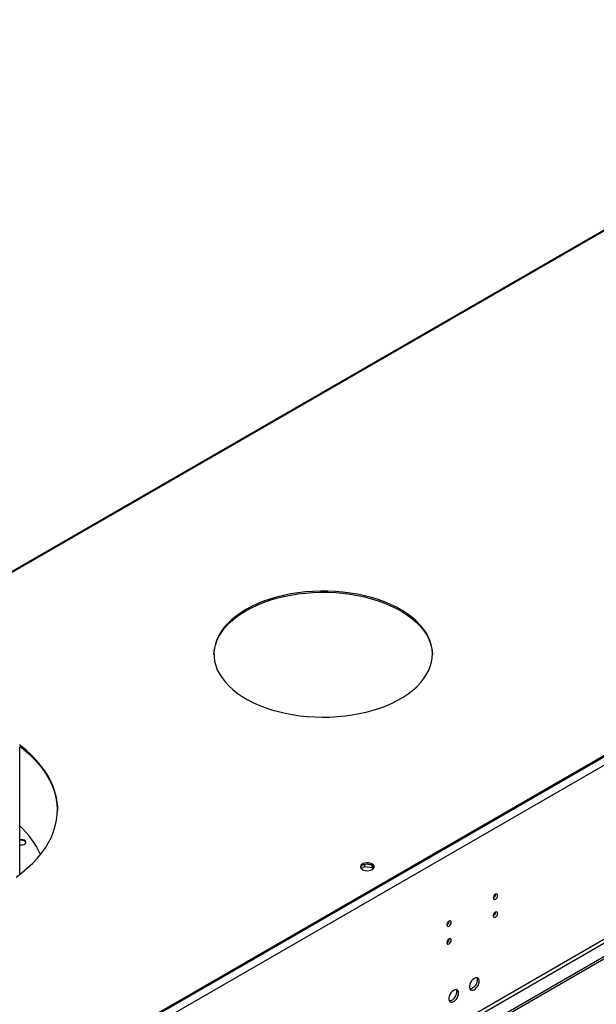
# Model space of a CAD drawing. Units: millimetres. Extents: x 5 to 12605, y 13 to 17833.
# Drawn here: x 6786 to 7181, y 4918 to 5594 of the extents above; entities that cross this region are included whole.
import ezdxf

# ---------------------------------------------------------------- set-up
doc = ezdxf.new("R2010")
doc.units = ezdxf.units.MM
doc.header["$LTSCALE"] = 60

msp = doc.modelspace()

# ---------------------------------------------------------------- linework, layer by layer
at = {"color": 7, "linetype": 'Continuous', "lineweight": 25}
for p, q in [((7436.61, 5594.394), (6672.147, 5153.079)), ((7746.97, 5412.44), (6059.459, 4438.261)), ((7746.97, 5411.623), (6059.459, 4437.444)), ((7765.001, 5284.856), (6011.906, 4272.816)), ((7765.001, 5283.223), (6011.906, 4271.183)), ((6785.611, 5007.425), (6785.611, 5094.827)), ((7019.889, 5011.523), (7022.446, 5012.999)), ((7021.907, 5014.321), (7019.978, 5013.207)), ((7022.446, 5012.999), (7022.446, 5014.465)), ((7022.446, 5012.999), (7027.521, 5012.214)), ((7027.514, 5013.849), (7022.937, 5014.557)), ((7027.521, 5012.214), (7027.521, 5013.844)), ((7027.521, 5012.214), (7028.025, 5011.13)), ((7028.537, 5011.659), (7027.523, 5013.843)), ((7112.235, 4993.757), (7112.233, 4993.836)), ((7112.235, 4981.509), (7112.233, 4981.588)), ((7080.415, 4975.388), (7080.414, 4975.467)), ((7080.415, 4963.14), (7080.414, 4963.219))]:
    msp.add_line(p, q, dxfattribs=at)
at = {"color": 8, "linetype": 'Continuous', "lineweight": 25}
for p, q in [((7437.61, 5594.295), (6673.465, 5153.163)), ((7750.151, 5413.46), (6055.57, 4435.199)), ((7752.626, 5409.174), (6058.045, 4430.913)), ((7755.808, 5291.387), (6054.863, 4309.452)), ((6055.924, 4307.615), (7756.869, 5289.55))]:
    msp.add_line(p, q, dxfattribs=at)
at = {"color": 7, "linetype": 'Continuous', "lineweight": 25, "flags": 128}
for points in [[(6940.868, 5189.356), (6937.335, 5187.171), (6934.072, 5184.851), (6931.095, 5182.406), (6928.416, 5179.848), (6926.05, 5177.189), (6924.007, 5174.443), (6922.297, 5171.622), (6920.928, 5168.739), (6919.907, 5165.809), (6919.238, 5162.845), (6918.926, 5159.862), (6918.971, 5156.873), (6919.372, 5153.893), (6920.129, 5150.937), (6921.238, 5148.017), (6922.692, 5145.149), (6924.487, 5142.345), (6926.611, 5139.619), (6929.057, 5136.985), (6931.812, 5134.454), (6934.862, 5132.039), (6938.194, 5129.752), (6941.791, 5127.602), (6945.637, 5125.601), (6949.712, 5123.757), (6953.998, 5122.081), (6958.475, 5120.579), (6963.12, 5119.259), (6967.912, 5118.127), (6972.827, 5117.189), (6977.843, 5116.448), (6982.936, 5115.91), (6988.081, 5115.575), (6993.253, 5115.446), (6998.429, 5115.524), (7003.583, 5115.807), (7008.691, 5116.295), (7013.729, 5116.985), (7018.672, 5117.874), (7023.497, 5118.958), (7028.181, 5120.232), (7032.701, 5121.689), (7037.037, 5123.322), (7041.167, 5125.125), (7045.072, 5127.087), (7048.733, 5129.201), (7052.132, 5131.455), (7055.255, 5133.839), (7058.084, 5136.342), (7060.608, 5138.952), (7062.814, 5141.656), (7064.692, 5144.441), (7066.232, 5147.295), (7067.428, 5150.203), (7068.273, 5153.152), (7068.764, 5156.127), (7068.898, 5159.115), (7068.675, 5162.101), (7068.095, 5165.071), (7067.162, 5168.011), (7065.879, 5170.907), (7064.254, 5173.744), (7062.293, 5176.511), (7060.007, 5179.192), (7057.405, 5181.776), (7054.501, 5184.251), (7051.308, 5186.603), (7047.841, 5188.823), (7044.118, 5190.9), (7040.155, 5192.823), (7035.971, 5194.584), (7031.587, 5196.175), (7027.024, 5197.586), (7022.303, 5198.813), (7017.446, 5199.849), (7012.477, 5200.689), (7007.42, 5201.328), (7002.298, 5201.765), (6997.136, 5201.997), (6991.959, 5202.023), (6986.791, 5201.843), (6981.657, 5201.457), (6976.581, 5200.867), (6971.588, 5200.077), (6966.701, 5199.09), (6961.944, 5197.911), (6957.339, 5196.545), (6952.908, 5194.998), (6948.673, 5193.279), (6944.653, 5191.396), (6940.868, 5189.356)], [(6940.868, 5188.54), (6944.653, 5190.579), (6948.673, 5192.463), (6952.908, 5194.182), (6957.339, 5195.728), (6961.944, 5197.094), (6966.701, 5198.274), (6971.588, 5199.261), (6976.581, 5200.051), (6981.657, 5200.64), (6986.791, 5201.026), (6991.959, 5201.207), (6997.136, 5201.181), (7002.298, 5200.949), (7007.42, 5200.512), (7012.477, 5199.872), (7017.446, 5199.032), (7022.303, 5197.997), (7027.024, 5196.77), (7031.587, 5195.358), (7035.971, 5193.768), (7040.155, 5192.007), (7044.118, 5190.084), (7047.841, 5188.007), (7051.308, 5185.787), (7054.501, 5183.434), (7057.405, 5180.96), (7060.007, 5178.376), (7062.293, 5175.694), (7064.254, 5172.928), (7065.879, 5170.09), (7067.162, 5167.194), (7068.095, 5164.254), (7068.675, 5161.284), (7068.897, 5158.333)], [(6918.904, 5158.333), (6918.926, 5159.046), (6919.238, 5162.029), (6919.907, 5164.993), (6920.928, 5167.923), (6922.297, 5170.805), (6924.007, 5173.627), (6926.05, 5176.373), (6928.416, 5179.031), (6931.095, 5181.589), (6934.072, 5184.034), (6937.335, 5186.355), (6940.868, 5188.54)], [(6783.168, 5005.623), (6787.26, 5008.709), (6791.064, 5011.915), (6794.569, 5015.232), (6797.767, 5018.651), (6800.647, 5022.163), (6803.203, 5025.758), (6805.426, 5029.426), (6807.311, 5033.157), (6808.852, 5036.939), (6810.045, 5040.763), (6810.887, 5044.619), (6811.375, 5048.494), (6811.508, 5052.379), (6811.286, 5056.263), (6810.71, 5060.135), (6809.78, 5063.983), (6808.499, 5067.798), (6806.872, 5071.569), (6804.902, 5075.284), (6802.595, 5078.935), (6799.957, 5082.51), (6796.997, 5086), (6793.722, 5089.395), (6790.14, 5092.685), (6786.263, 5095.861), (6785.575, 5096.39)], [(6785.603, 5095.552), (6788.238, 5093.471), (6791.968, 5090.237), (6795.398, 5086.893), (6798.517, 5083.45), (6801.317, 5079.916), (6803.79, 5076.302), (6805.929, 5072.618), (6807.728, 5068.873), (6809.183, 5065.079), (6810.289, 5061.246), (6811.042, 5057.385), (6811.442, 5053.506), (6811.509, 5051.485)], [(6785.611, 5027.831), (6786.263, 5027.74), (6787.364, 5027.768), (6788.383, 5028.012), (6789.196, 5028.442), (6789.705, 5029.006), (6789.849, 5029.637), (6789.611, 5030.259)], [(7027.518, 5010.785), (7028.3, 5011.38), (7028.775, 5012.074), (7028.907, 5012.817), (7028.687, 5013.553), (7028.132, 5014.227), (7027.281, 5014.79), (7026.2, 5015.2), (7024.967, 5015.426), (7023.674, 5015.451), (7022.417, 5015.274), (7021.29, 5014.908), (7020.375, 5014.38), (7019.741, 5013.729), (7019.435, 5013.004), (7019.479, 5012.258), (7019.87, 5011.546), (7020.58, 5010.921), (7021.555, 5010.431), (7022.723, 5010.11), (7023.998, 5009.983), (7025.284, 5010.059), (7026.488, 5010.333), (7027.518, 5010.785)], [(7020.801, 5013.846), (7021.832, 5014.297), (7023.035, 5014.571), (7024.322, 5014.648), (7025.597, 5014.521), (7026.765, 5014.2), (7027.74, 5013.709), (7028.449, 5013.085), (7028.841, 5012.373), (7028.857, 5012.315)], [(7113.649, 4992.941), (7113.536, 4993.532), (7113.214, 4993.902), (7112.733, 4993.996), (7112.164, 4993.798), (7111.596, 4993.34), (7111.114, 4992.69), (7110.792, 4991.948), (7110.679, 4991.226), (7110.792, 4990.635), (7111.114, 4990.265), (7111.596, 4990.171), (7112.164, 4990.369), (7112.733, 4990.827), (7113.214, 4991.477), (7113.536, 4992.219), (7113.649, 4992.941)], [(7113.649, 4980.693), (7113.536, 4981.284), (7113.214, 4981.654), (7112.733, 4981.748), (7112.164, 4981.55), (7111.596, 4981.091), (7111.114, 4980.442), (7110.792, 4979.7), (7110.679, 4978.978), (7110.792, 4978.387), (7111.114, 4978.017), (7111.596, 4977.923), (7112.164, 4978.121), (7112.733, 4978.579), (7113.214, 4979.229), (7113.536, 4979.971), (7113.649, 4980.693)], [(7081.829, 4974.571), (7081.716, 4975.162), (7081.395, 4975.533), (7080.913, 4975.627), (7080.345, 4975.429), (7079.776, 4974.97), (7079.295, 4974.321), (7078.973, 4973.578), (7078.86, 4972.857), (7078.973, 4972.266), (7079.295, 4971.896), (7079.776, 4971.802), (7080.345, 4972), (7080.913, 4972.458), (7081.395, 4973.108), (7081.716, 4973.85), (7081.829, 4974.571)], [(7081.829, 4962.323), (7081.716, 4962.914), (7081.395, 4963.285), (7080.913, 4963.378), (7080.345, 4963.181), (7079.776, 4962.722), (7079.295, 4962.073), (7078.973, 4961.33), (7078.86, 4960.609), (7078.973, 4960.018), (7079.295, 4959.648), (7079.776, 4959.554), (7080.345, 4959.751), (7080.913, 4960.21), (7081.395, 4960.86), (7081.716, 4961.602), (7081.829, 4962.323)], [(7101.027, 4934.212), (7100.903, 4935.187), (7100.538, 4935.945), (7099.961, 4936.431), (7099.214, 4936.609), (7098.352, 4936.465), (7097.439, 4936.01), (7096.544, 4935.278), (7095.732, 4934.324), (7095.063, 4933.217), (7094.588, 4932.04), (7094.341, 4930.88), (7094.341, 4929.824), (7094.588, 4928.95), (7095.063, 4928.321), (7095.732, 4927.986), (7096.544, 4927.969), (7097.439, 4928.271), (7098.352, 4928.87), (7099.214, 4929.722), (7099.961, 4930.762), (7100.538, 4931.915), (7100.903, 4933.094), (7101.027, 4934.212)], [(7099.229, 4936.609), (7099.335, 4936.413), (7099.582, 4935.539), (7099.582, 4934.482), (7099.335, 4933.323), (7098.86, 4932.146), (7098.191, 4931.039), (7097.379, 4930.084), (7096.484, 4929.352), (7095.571, 4928.898), (7094.709, 4928.754), (7094.694, 4928.754)], [(7086.885, 4926.048), (7086.761, 4927.023), (7086.396, 4927.781), (7085.819, 4928.267), (7085.072, 4928.445), (7084.21, 4928.301), (7083.297, 4927.846), (7082.402, 4927.114), (7081.59, 4926.16), (7080.921, 4925.053), (7080.446, 4923.876), (7080.199, 4922.716), (7080.199, 4921.66), (7080.446, 4920.785), (7080.921, 4920.157), (7081.59, 4919.822), (7082.402, 4919.805), (7083.297, 4920.107), (7084.21, 4920.706), (7085.072, 4921.557), (7085.819, 4922.598), (7086.396, 4923.751), (7086.761, 4924.93), (7086.885, 4926.048)], [(7085.087, 4928.445), (7085.193, 4928.249), (7085.44, 4927.375), (7085.44, 4926.318), (7085.193, 4925.159), (7084.718, 4923.982), (7084.049, 4922.875), (7083.237, 4921.92), (7082.342, 4921.188), (7081.429, 4920.734), (7080.567, 4920.59), (7080.552, 4920.59)]]:
    msp.add_lwpolyline(points, dxfattribs=at)
at = {"color": 7, "linetype": 'Continuous', "lineweight": 25}
for centre, radius, start, end in [((6745.072, 4996.812), 59.903, 23.931325, 47.410044), ((6786.681, 5027.141), 4.278, 46.774385, 104.475091), ((6786.784, 5027.422), 3.586, 31.975685, 109.091895), ((7021.885, 5011.548), 2.541, 115.25785, 162.415799), ((7109.109, 4993.851), 3.127, 300.173494, 358.286042), ((7109.109, 4981.603), 3.127, 300.173494, 358.286042), ((7077.29, 4975.481), 3.127, 300.173371, 358.287959), ((7077.29, 4963.233), 3.127, 300.173371, 358.287959)]:
    msp.add_arc(centre, radius, start, end, dxfattribs=at)

doc.saveas('drawing.dxf')
